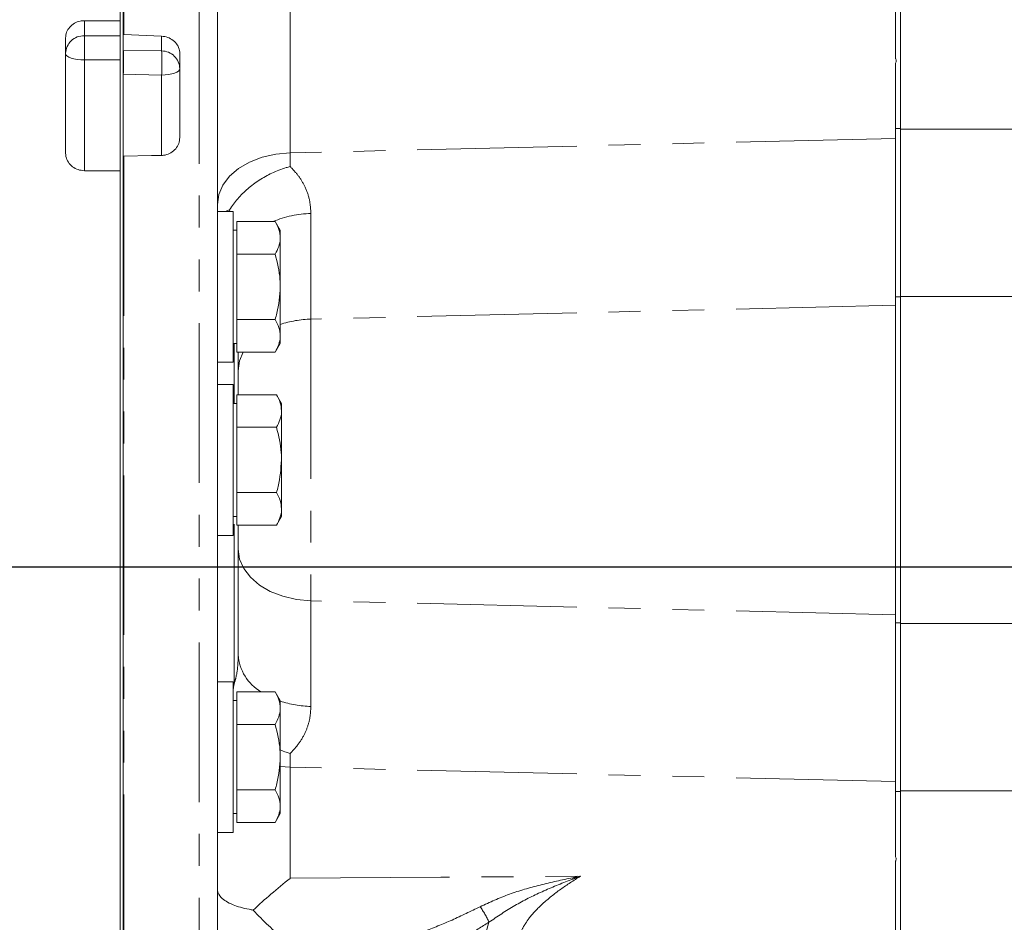
# Model space of a CAD drawing. Units: millimetres. Extents: x 11 to 1180, y 5 to 832.
# Drawn here: x 250 to 289, y 251 to 287 of the extents above; entities that cross this region are included whole.
import ezdxf

# ---------------------------------------------------------------- set-up
doc = ezdxf.new("R2010")
doc.units = ezdxf.units.MM
doc.linetypes.add('PHANTOM', pattern=[12.7, 6.35, -1.27, 1.27, -1.27, 1.27, -1.27])
doc.layers.add('SLD-0', color=7, linetype='Continuous')
doc.styles.add('SLDTEXTSTYLE0', font='TXT', dxfattribs={"width": 0.605})
doc.dimstyles.new('SLDDIMSTYLE4', dxfattribs={"dimtxt": 3, "dimasz": 3, "dimexe": 0, "dimexo": 0.0625, "dimgap": 0.75, "dimtad": 0, "dimdec": 1, "dimlfac": 4, "dimrnd": 1e-09, "dimzin": 12, "dimdsep": 46, "dimtxsty": 'SLDTEXTSTYLE0', "dimsah": 1, "dimcen": 0.09, "dimadec": 0, "dimazin": 0, "dimtfac": 1, "dimtdec": 3, "dimtofl": 0, "dimtmove": 0, "dimatfit": 3, "dimfxl": 0, "dimfrac": 2, "dimtolj": 1, "dimtzin": 12, "dimarcsym": 0})

# ---------------------------------------------------------------- blocks, each defined once
blk = doc.blocks.new('*D111')
at = {"layer": 'SLD-0'}
for p, q in [((339.491, 299.63), (359.5, 299.63)), ((356.325, 299.63), (356.325, 288.935)), ((356.325, 264.755), (356.325, 275.449)), ((204.114, 264.755), (359.5, 264.755))]:
    blk.add_line(p, q, dxfattribs=at)
for points in [[(356.325, 299.63), (355.864, 296.63), (356.787, 296.63)], [(356.325, 264.755), (356.787, 267.755), (355.864, 267.755)]]:
    blk.add_solid(points, dxfattribs=at)
at = {"layer": 'SLD-0', "insert": (354.759, 277.037), "char_height": 3, "attachment_point": 1, "rotation": 90, "style": 'SLDTEXTSTYLE0'}
blk.add_mtext('139.5', dxfattribs=at)

msp = doc.modelspace()

# ---------------------------------------------------------------- linework, layer by layer
at = {"color": 7, "linetype": 'Continuous', "lineweight": 15}
for p, q in [((284.831579, 289.378898), (284.831579, 284.970506)), ((253.956579, 289.21713), (253.956579, 229.892971)), ((254.081579, 289.21713), (254.081579, 229.892971)), ((257.831579, 288.793463), (257.831579, 278.111017)), ((285.028429, 288.848562), (285.028429, 282.166811)), ((252.531579, 286.483573), (253.956579, 286.483573)), ((254.107753, 285.935801), (254.081579, 285.936797)), ((255.607753, 285.869709), (254.107753, 285.935801)), ((251.781579, 281.238232), (251.781579, 285.795741)), ((256.331579, 285.169721), (256.331579, 281.832434)), ((284.831579, 284.789117), (284.831579, 281.800612)), ((285.028429, 282.166811), (285.028429, 275.516012)), ((284.831579, 281.800612), (284.831579, 275.163211)), ((254.081579, 281.090667), (254.107753, 281.091389)), ((252.531579, 280.516525), (253.956579, 280.516525)), ((258.456579, 278.894812), (257.831579, 278.894812)), ((258.134997, 278.894812), (258.305511, 278.959571)), ((258.317511, 278.894812), (258.305511, 278.959571)), ((258.456579, 278.894812), (258.456579, 272.894812)), ((258.606579, 277.843369), (258.606579, 278.492888)), ((258.606579, 278.492888), (260.130617, 278.492888)), ((260.331579, 278.144812), (260.130617, 278.492888)), ((257.831579, 278.111017), (257.831579, 274.514661)), ((258.606579, 278.144812), (258.456579, 278.144812)), ((260.331579, 277.843369), (260.331579, 278.144812)), ((258.606579, 277.19385), (258.606579, 277.843369)), ((260.331579, 275.894812), (260.331579, 277.843369)), ((258.606579, 277.19385), (260.130617, 277.19385)), ((258.606579, 275.894812), (258.606579, 277.19385)), ((258.606579, 274.595774), (258.606579, 275.894812)), ((260.331579, 273.946255), (260.331579, 275.894812)), ((285.028429, 275.516012), (285.028429, 262.493611)), ((285.028429, 275.491813), (285.028429, 262.517811)), ((284.831579, 275.163211), (284.831579, 262.846412)), ((257.831579, 274.514661), (257.831579, 258.205413)), ((258.606579, 274.595774), (260.130617, 274.595774)), ((258.606579, 273.946255), (258.606579, 274.595774)), ((258.606579, 273.296735), (258.606579, 273.946255)), ((260.331579, 273.644812), (260.331579, 273.946255)), ((258.456579, 273.644812), (258.606579, 273.644812)), ((258.606579, 273.296735), (260.130617, 273.296735)), ((258.656579, 273.296735), (258.656579, 271.602888)), ((260.130617, 273.296735), (260.331579, 273.644812)), ((257.831579, 272.894812), (258.456579, 272.894812)), ((258.456579, 272.004812), (257.831579, 272.004812)), ((258.456579, 272.004812), (258.456579, 266.004812)), ((258.606579, 270.953369), (258.606579, 271.602888)), ((258.606579, 271.602888), (260.180617, 271.602888)), ((260.381579, 271.254812), (260.180617, 271.602888)), ((258.606579, 271.254812), (258.456579, 271.254812)), ((258.606579, 270.30385), (258.606579, 270.953369)), ((260.381579, 270.953369), (260.381579, 271.254812)), ((260.381579, 269.004812), (260.381579, 270.953369)), ((258.606579, 269.004812), (258.606579, 270.30385)), ((258.606579, 270.30385), (260.180617, 270.30385)), ((258.606579, 267.705774), (258.606579, 269.004812)), ((260.381579, 267.056255), (260.381579, 269.004812)), ((258.606579, 267.705774), (260.180617, 267.705774)), ((258.606579, 267.056255), (258.606579, 267.705774)), ((258.606579, 266.406735), (258.606579, 267.056255)), ((260.381579, 266.754812), (260.381579, 267.056255)), ((258.456579, 266.754812), (258.606579, 266.754812)), ((260.180617, 266.406735), (260.381579, 266.754812)), ((258.606579, 266.406735), (260.180617, 266.406735)), ((258.656579, 266.406735), (258.656579, 261.250135)), ((257.831579, 266.004812), (258.456579, 266.004812)), ((284.831579, 262.846412), (284.831579, 256.209012)), ((285.028429, 262.493611), (285.028429, 255.842812)), ((258.456579, 260.182312), (257.831579, 260.182312)), ((258.456579, 260.182312), (258.456579, 254.182312)), ((258.606579, 259.130869), (258.606579, 259.780388)), ((258.606579, 259.780388), (260.130617, 259.780388)), ((260.331579, 259.432312), (260.130617, 259.780388)), ((258.606579, 259.432312), (258.456579, 259.432312)), ((260.331579, 259.130869), (260.331579, 259.432312)), ((258.606579, 258.48135), (258.606579, 259.130869)), ((260.331579, 257.182312), (260.331579, 259.130869)), ((258.606579, 257.182312), (258.606579, 258.48135)), ((258.606579, 258.48135), (260.130617, 258.48135)), ((257.831579, 258.205413), (257.831579, 254.724124)), ((258.606579, 255.883274), (258.606579, 257.182312)), ((260.331579, 255.233755), (260.331579, 257.182312)), ((284.831579, 256.209012), (284.831579, 253.220506)), ((258.606579, 255.883274), (260.130617, 255.883274)), ((258.606579, 255.233755), (258.606579, 255.883274)), ((285.028429, 255.842812), (285.028429, 249.161062)), ((258.606579, 254.584235), (258.606579, 255.233755)), ((260.331579, 254.932312), (260.331579, 255.233755)), ((258.456579, 254.932312), (258.606579, 254.932312)), ((260.130617, 254.584235), (260.331579, 254.932312)), ((257.831579, 254.724124), (257.831579, 238.777264)), ((258.606579, 254.584235), (260.130617, 254.584235)), ((257.831579, 254.182312), (258.456579, 254.182312)), ((284.831579, 253.039117), (284.831579, 248.629812))]:
    msp.add_line(p, q, dxfattribs=at)
at = {"color": 8, "linetype": 'PHANTOM', "lineweight": 0}
for p, q in [((254.107753, 289.199409), (254.107753, 285.935801)), ((257.107753, 229.994186), (257.107753, 289.149629)), ((260.72688, 286.848377), (260.72688, 281.224627)), ((252.531579, 286.483573), (252.531579, 285.885038)), ((252.531579, 285.885038), (253.956579, 285.885038)), ((252.531579, 284.923753), (252.531579, 285.885038)), ((255.607753, 285.281145), (255.607753, 285.869709)), ((254.081579, 285.312998), (255.607753, 285.281145)), ((252.531579, 284.923753), (252.531579, 280.516525)), ((253.956579, 284.923753), (252.531579, 284.923753)), ((255.607753, 284.320446), (254.081579, 284.352299)), ((255.607753, 281.123741), (255.607753, 284.320446)), ((285.028429, 282.198518), (284.831579, 282.198518)), ((285.028429, 282.166811), (289.536929, 282.166811)), ((284.831579, 281.800612), (260.72688, 281.224627)), ((260.72688, 281.224627), (260.72688, 280.681161)), ((254.107753, 281.091389), (254.107753, 233.556112)), ((261.55188, 278.811037), (261.55188, 274.60694)), ((285.028429, 275.491813), (284.831579, 275.491813)), ((285.028429, 275.516012), (289.536929, 275.516012)), ((284.831579, 275.163211), (261.55188, 274.60694)), ((261.55188, 274.60694), (261.55188, 263.402683)), ((258.491579, 271.254812), (258.491579, 273.644812)), ((258.491579, 260.093744), (258.491579, 266.754812)), ((261.55188, 263.402683), (261.55188, 259.198586)), ((284.831579, 262.846412), (261.55188, 263.402683)), ((285.028429, 262.517811), (284.831579, 262.517811)), ((285.028429, 262.493611), (289.536929, 262.493611)), ((260.72688, 257.328463), (260.72688, 256.784996)), ((260.331579, 256.812458), (260.72688, 256.784996)), ((260.72688, 256.784996), (260.72688, 252.360222)), ((284.831579, 256.209012), (260.72688, 256.784996)), ((285.028429, 255.811105), (284.831579, 255.811105)), ((285.028429, 255.842812), (289.536929, 255.842812))]:
    msp.add_line(p, q, dxfattribs=at)
at = {"color": 8, "linetype": 'PHANTOM', "lineweight": 0, "flags": 128}
for points in [[(252.531579, 284.923753), (252.385261, 284.928682), (252.244566, 284.943279), (252.114901, 284.966984), (252.001249, 284.998885), (251.907977, 285.037756), (251.838669, 285.082104), (251.79599, 285.130225), (251.781579, 285.180268)], [(256.331579, 284.576804), (256.317799, 284.527859), (256.276967, 284.480712), (256.210582, 284.437096), (256.121084, 284.398614), (256.011761, 284.36668), (255.886631, 284.342466), (255.750292, 284.326864), (255.607753, 284.320446)], [(257.831579, 279.173078), (257.886697, 279.564771), (258.050027, 279.94207), (258.315567, 280.291113), (258.673559, 280.599072), (259.110849, 280.854633), (259.611369, 281.048404), (260.156726, 281.173265), (260.72688, 281.224627)], [(258.859042, 273.296735), (258.711697, 272.947084), (258.656579, 272.555391)], [(261.55188, 263.402683), (260.981726, 263.454046), (260.436369, 263.578906), (259.935849, 263.772677), (259.498559, 264.028238), (259.140567, 264.336198), (258.875027, 264.68524), (258.711697, 265.06254), (258.656579, 265.454233)], [(260.72688, 252.360222), (266.723212, 252.402448), (272.279928, 252.44127)]]:
    msp.add_lwpolyline(points, dxfattribs=at)
at = {"color": 7, "linetype": 'Continuous', "lineweight": 15, "flags": 128}
msp.add_lwpolyline([(254.107753, 281.091389), (255.207871, 281.115119), (255.607753, 281.123741)], dxfattribs=at)
at = {"color": 8, "linetype": 'PHANTOM', "lineweight": 0}
for centre, radius, start, end in [((252.509645, 285.156927), 0.728441, 88.2745646, 178.1637932), ((244.066903, 284.832648), 10.026189, 357.2539379, 2.7460621), ((255.605325, 284.554554), 0.726594, 1.7548013, 89.8085366), ((245.593077, 284.800795), 10.026189, 357.2539379, 2.7460621), ((261.619638, 274.784567), 4.027041, 90.9640862, 112.9485796), ((261.629512, 270.501927), 4.105748, 91.0834124, 108.4287936), ((260.505922, 261.375765), 1.853605, 183.8862362, 239.3939707), ((261.629512, 263.3036), 4.105748, 251.5712064, 268.9165876), ((265.414929, 249.192257), 3.524716, 23.6848812, 35.318649)]:
    msp.add_arc(centre, radius, start, end, dxfattribs=at)
msp.add_ellipse((281.535961, 254.552615), major_axis=(12.923214, 5.888577), ratio=0.366474536, start_param=2.797301631, end_param=3.15496227, dxfattribs=at)
at = {"color": 7, "linetype": 'Continuous', "lineweight": 15}
for points, knots in [([(251.781579, 285.795741), (251.789898, 285.873403), (251.806536, 286.028727), (251.936244, 286.235053), (252.127081, 286.390332), (252.337913, 286.472033), (252.476822, 286.48031), (252.531579, 286.483573)], [0, 0, 0, 0, 0.215200823, 0.430402246, 0.645541826, 0.860276621, 1, 1, 1, 1]), ([(255.607753, 285.869709), (255.691565, 285.858423), (255.85919, 285.835851), (256.079028, 285.707548), (256.242006, 285.52543), (256.321493, 285.334675), (256.328909, 285.213387), (256.331579, 285.169721)], [0, 0, 0, 0, 0.219132072, 0.438268374, 0.657349822, 0.876639128, 1, 1, 1, 1]), ([(284.831579, 284.789117), (284.84005, 284.806397), (284.857404, 284.841795), (284.859716, 284.900616), (284.846278, 284.943558), (284.834634, 284.964905), (284.831579, 284.970506)], [0, 0, 0, 0, 0.301021789, 0.616647532, 0.899412834, 1, 1, 1, 1]), ([(256.331579, 281.832434), (256.323289, 281.752038), (256.306711, 281.591243), (256.177374, 281.377633), (255.987075, 281.217266), (255.784452, 281.137082), (255.654288, 281.127255), (255.607753, 281.123741)], [0, 0, 0, 0, 0.219679318, 0.439366492, 0.658848824, 0.878035557, 1, 1, 1, 1]), ([(252.531579, 280.516525), (252.447425, 280.5245), (252.279121, 280.54045), (252.054732, 280.664712), (251.885063, 280.847461), (251.794576, 281.050396), (251.785286, 281.184653), (251.781579, 281.238232)], [0, 0, 0, 0, 0.214049104, 0.42808742, 0.642430113, 0.857303834, 1, 1, 1, 1]), ([(258.305511, 278.959571), (258.410975, 279.109176), (258.621908, 279.408396), (259.028874, 279.804837), (259.488911, 280.147607), (260.005185, 280.433882), (260.425146, 280.595917), (260.671695, 280.666542), (260.724633, 280.680565), (260.72688, 280.681161)], [0, 0, 0, 0, 0.1871782356, 0.3743678204, 0.5606017815, 0.7468191471, 0.9457582406, 0.9976970092, 1, 1, 1, 1]), ([(260.130617, 278.492888), (260.186785, 278.387403), (260.300152, 278.1745), (260.32104, 277.954412), (260.331579, 277.843369)], [0, 0, 0, 0, 0.4954579635, 1, 1, 1, 1]), ([(260.331579, 277.843369), (260.331339, 277.827973), (260.329522, 277.711383), (260.285631, 277.491559), (260.182603, 277.29369), (260.130617, 277.19385)], [0, 0, 0, 0, 0.070090032, 0.530784434, 1, 1, 1, 1]), ([(260.130617, 277.19385), (260.213797, 276.859729), (260.320489, 276.431169), (260.329576, 275.991663), (260.331579, 275.894812)], [0, 0, 0, 0, 0.779636076, 1, 1, 1, 1]), ([(260.331579, 275.894812), (260.305347, 275.541398), (260.272707, 275.101635), (260.153937, 274.678799), (260.130617, 274.595774)], [0, 0, 0, 0, 0.803647298, 1, 1, 1, 1]), ([(260.130617, 274.595774), (260.186785, 274.490289), (260.300152, 274.277385), (260.32104, 274.057298), (260.331579, 273.946255)], [0, 0, 0, 0, 0.495457963, 1, 1, 1, 1]), ([(260.331579, 273.946255), (260.331339, 273.930859), (260.329522, 273.814269), (260.285631, 273.594444), (260.182603, 273.396576), (260.130617, 273.296735)], [0, 0, 0, 0, 0.070090032, 0.530784434, 1, 1, 1, 1]), ([(260.180617, 271.602888), (260.236785, 271.497403), (260.350152, 271.2845), (260.37104, 271.064412), (260.381579, 270.953369)], [0, 0, 0, 0, 0.4954579635, 1, 1, 1, 1]), ([(260.381579, 270.953369), (260.381339, 270.937973), (260.379522, 270.821383), (260.335631, 270.601559), (260.232603, 270.40369), (260.180617, 270.30385)], [0, 0, 0, 0, 0.070090032, 0.530784434, 1, 1, 1, 1]), ([(260.180617, 270.30385), (260.263797, 269.969729), (260.370489, 269.541169), (260.379576, 269.101663), (260.381579, 269.004812)], [0, 0, 0, 0, 0.779636076, 1, 1, 1, 1]), ([(260.381579, 269.004812), (260.355347, 268.651398), (260.322707, 268.211635), (260.203937, 267.788799), (260.180617, 267.705774)], [0, 0, 0, 0, 0.803647298, 1, 1, 1, 1]), ([(260.180617, 267.705774), (260.236785, 267.600289), (260.350152, 267.387385), (260.37104, 267.167298), (260.381579, 267.056255)], [0, 0, 0, 0, 0.495457963, 1, 1, 1, 1]), ([(260.381579, 267.056255), (260.381339, 267.040859), (260.379522, 266.924269), (260.335631, 266.704444), (260.232603, 266.506576), (260.180617, 266.406735)], [0, 0, 0, 0, 0.070090032, 0.530784434, 1, 1, 1, 1]), ([(258.456579, 259.868931), (258.467466, 259.937622), (258.479065, 260.010802), (258.490369, 260.085713), (258.491312, 260.091972), (258.491579, 260.093744)], [0, 0, 0, 0, 0.916447004, 0.976348186, 1, 1, 1, 1]), ([(260.130617, 259.780388), (260.186785, 259.674903), (260.300152, 259.462), (260.32104, 259.241912), (260.331579, 259.130869)], [0, 0, 0, 0, 0.495457963, 1, 1, 1, 1]), ([(260.331579, 259.130869), (260.331339, 259.115473), (260.329522, 258.998883), (260.285631, 258.779059), (260.182603, 258.58119), (260.130617, 258.48135)], [0, 0, 0, 0, 0.070090032, 0.530784434, 1, 1, 1, 1]), ([(260.130617, 258.48135), (260.213797, 258.147229), (260.320489, 257.718669), (260.329576, 257.279163), (260.331579, 257.182312)], [0, 0, 0, 0, 0.779636076, 1, 1, 1, 1]), ([(260.331579, 257.182312), (260.305347, 256.828898), (260.272707, 256.389135), (260.153937, 255.966299), (260.130617, 255.883274)], [0, 0, 0, 0, 0.803647298, 1, 1, 1, 1]), ([(260.72688, 257.328463), (260.724633, 257.329059), (260.671699, 257.343094), (260.537721, 257.379117), (260.410024, 257.432465), (260.331579, 257.465238)], [0, 0, 0, 0, 0.016814064, 0.396017409, 1, 1, 1, 1]), ([(260.130617, 255.883274), (260.186785, 255.777789), (260.300152, 255.564885), (260.32104, 255.344798), (260.331579, 255.233755)], [0, 0, 0, 0, 0.495457963, 1, 1, 1, 1]), ([(260.331579, 255.233755), (260.331339, 255.218359), (260.329522, 255.101769), (260.285631, 254.881944), (260.182603, 254.684076), (260.130617, 254.584235)], [0, 0, 0, 0, 0.070090032, 0.530784434, 1, 1, 1, 1]), ([(284.831579, 253.039117), (284.833535, 253.042633), (284.844177, 253.061761), (284.858866, 253.102327), (284.858368, 253.162699), (284.842277, 253.201874), (284.831851, 253.220033), (284.831579, 253.220506)], [0, 0, 0, 0, 0.063489281, 0.345383221, 0.669657124, 0.991389179, 1, 1, 1, 1]), ([(259.253619, 251.095882), (259.48715, 251.309776), (259.959511, 251.742417), (260.468448, 252.153581), (260.725457, 252.359084), (260.72688, 252.360222)], [0, 0, 0, 0, 0.493002157, 0.99719266, 1, 1, 1, 1]), ([(257.831579, 251.928273), (257.83158, 251.927611), (257.831607, 251.910663), (257.839172, 251.794267), (257.926537, 251.62533), (258.162738, 251.438633), (258.502243, 251.27076), (258.889225, 251.160039), (259.199752, 251.105366), (259.253619, 251.095882)], [0, 0, 0, 0, 0.001786061, 0.045691128, 0.315846521, 0.482148689, 0.652293447, 0.93968279, 1, 1, 1, 1]), ([(260.77923, 249.74856), (260.777919, 249.749451), (260.677947, 249.817381), (260.36938, 250.039196), (259.849728, 250.465511), (259.454068, 250.883912), (259.253619, 251.095882)], [0, 0, 0, 0, 0.002501931, 0.190851747, 0.590070292, 1, 1, 1, 1])]:
    msp.add_open_spline(points, degree=3, knots=knots, dxfattribs=at)
at = {"color": 8, "linetype": 'PHANTOM', "lineweight": 0}
for points, knots in [([(260.72688, 280.681161), (260.84228, 280.558519), (261.075828, 280.310316), (261.333534, 279.866021), (261.516833, 279.363583), (261.540089, 278.996942), (261.55188, 278.811037)], [0, 0, 0, 0, 0.224386984, 0.454118066, 0.723212111, 1, 1, 1, 1]), ([(258.491579, 260.093744), (258.517916, 260.177152), (258.601402, 260.441547), (258.648337, 260.833066), (258.654334, 261.136538), (258.656579, 261.250135)], [0, 0, 0, 0, 0.2238112526, 0.7094526054, 1, 1, 1, 1]), ([(261.55188, 259.198586), (261.541547, 259.024214), (261.52171, 258.689472), (261.36036, 258.206237), (261.113685, 257.745385), (260.858006, 257.469798), (260.72688, 257.328463)], [0, 0, 0, 0, 0.2596116776, 0.4983781317, 0.7427421379, 1, 1, 1, 1]), ([(268.290919, 251.229978), (268.674808, 251.405154), (269.443676, 251.756003), (270.695859, 252.10696), (271.64225, 252.316975), (272.179335, 252.421977), (272.277668, 252.440836), (272.279928, 252.44127)], [0, 0, 0, 0, 0.303618167, 0.608098955, 0.928291925, 0.998351729, 1, 1, 1, 1]), ([(272.279928, 252.44127), (272.277632, 252.440434), (272.152993, 252.395076), (271.640073, 252.20434), (270.759755, 251.840092), (269.651983, 251.299388), (268.978838, 250.838345), (268.642753, 250.608158)], [0, 0, 0, 0, 0.001793783, 0.097359184, 0.401660711, 0.701264303, 1, 1, 1, 1]), ([(272.279928, 252.44127), (272.015589, 252.272805), (271.487527, 251.936268), (270.787278, 251.376378), (270.293108, 250.865603), (270.008413, 250.439404), (269.846857, 250.072803), (269.804676, 249.676652), (269.960445, 249.253569), (270.326935, 248.918856), (270.830058, 248.672429), (271.470364, 248.474189), (271.973279, 248.398952), (272.279928, 248.353077)], [0, 0, 0, 0, 0.118436268, 0.236596651, 0.341801718, 0.395327994, 0.448685641, 0.517799453, 0.586863854, 0.686283256, 0.774173485, 0.862303452, 1, 1, 1, 1]), ([(264.684116, 249.780641), (265.137604, 249.928874), (265.969371, 250.200756), (267.176684, 250.685549), (267.918719, 251.048117), (268.290919, 251.229978)], [0, 0, 0, 0, 0.374022482, 0.686014415, 1, 1, 1, 1]), ([(268.642753, 250.608158), (268.353907, 250.429915), (267.774285, 250.072239), (266.574966, 249.437847), (265.659839, 249.058455), (265.046028, 248.803982)], [0, 0, 0, 0, 0.246463208, 0.494574464, 1, 1, 1, 1])]:
    msp.add_open_spline(points, degree=3, knots=knots, dxfattribs=at)

# ---------------------------------------------------------------- dimensions: what is measured, and where the dimension line sits
at = {"layer": 'SLD-0'}
dim = msp.add_linear_dim(base=(356.325088, 299.629812), p1=(202.844079, 264.754812), p2=(338.220536, 299.629812), angle=90, dimstyle='SLDDIMSTYLE4', dxfattribs=at)
dim.commit()
dim.dimension.update_dxf_attribs({"geometry": '*D111', "text_midpoint": (356.325088, 282.192312), "dimtype": 160})

doc.saveas('drawing.dxf')
